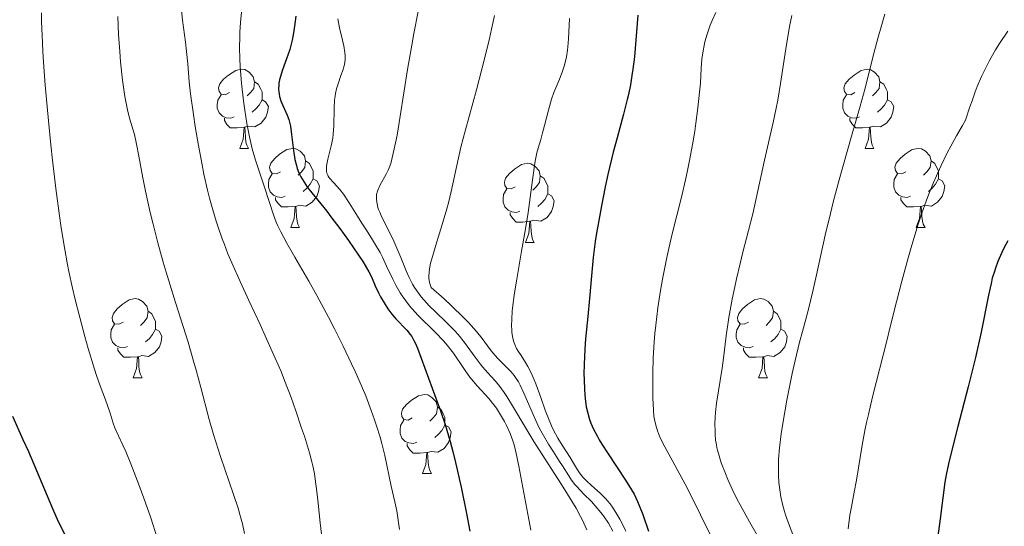
# Model space of a CAD drawing. Units: metres. Extents: x 650291 to 654811, y 4757446 to 4760515.
# Drawn here: x 651410 to 651535, y 4758853 to 4758917 of the extents above; entities that cross this region are included whole.
import ezdxf

# ---------------------------------------------------------------- set-up
doc = ezdxf.new("R2010")
doc.units = ezdxf.units.M
doc.header["$MEASUREMENT"] = 0
for name, color, linetype, lineweight in [('Carátula', 7, 'Continuous', 0), ('Elementos auxiliares', 7, 'Continuous', 0), ('Entidades rústicas y varios', 7, 'Continuous', 0), ('Relieve y altimetría', 7, 'Continuous', 0)]:
    doc.layers.add(name, color=color, linetype=linetype, lineweight=lineweight)

msp = doc.modelspace()

# ---------------------------------------------------------------- linework, layer by layer
at = {"layer": 'Carátula', "color": 7, "linetype": 'Continuous', "lineweight": 0}
msp.add_3dface([(650356.97, 4757446.05), (654810.86, 4757545.48), (654744.57, 4760514.76), (650290.68, 4760415.33)], dxfattribs=at)
at = {"layer": 'Elementos auxiliares', "color": 250, "linetype": 'Continuous', "lineweight": 0}
msp.add_3dface([(651233.46, 4757859.5), (651182.33, 4760172.86), (654579.55, 4760248.73), (654631.83, 4757935.37)], dxfattribs=at)
at = {"layer": 'Entidades rústicas y varios', "color": 92, "linetype": 'Continuous', "lineweight": 0, "flags": 128}
for points in [[(651436.68, 4758907.87), (651436.15, 4758907.61), (651435.62, 4758907.66), (651435.36, 4758908.03), (651435.3, 4758908.46), (651435.46, 4758908.98), (651435.94, 4758909.57), (651436.58, 4758910.1), (651437.48, 4758910.69), (651438.22, 4758910.85), (651438.65, 4758910.79), (651439.18, 4758910.48), (651439.71, 4758909.89), (651439.87, 4758909.25), (651439.76, 4758908.4), (651439.33, 4758907.87), (651438.91, 4758907.45)], [(651516.01, 4758907.87), (651515.48, 4758907.61), (651514.95, 4758907.66), (651514.68, 4758908.03), (651514.63, 4758908.46), (651514.79, 4758908.98), (651515.27, 4758909.57), (651515.9, 4758910.1), (651516.8, 4758910.69), (651517.55, 4758910.85), (651517.97, 4758910.79), (651518.5, 4758910.48), (651519.03, 4758909.89), (651519.19, 4758909.25), (651519.08, 4758908.4), (651518.66, 4758907.87), (651518.24, 4758907.45)], [(651439.87, 4758909.25), (651440.34, 4758908.94), (651440.66, 4758908.3), (651440.82, 4758907.98), (651440.82, 4758907.4), (651440.82, 4758906.97), (651440.45, 4758906.28), (651440.03, 4758905.8), (651439.55, 4758905.38)], [(651519.19, 4758909.25), (651519.67, 4758908.94), (651519.98, 4758908.3), (651520.14, 4758907.98), (651520.14, 4758907.4), (651520.14, 4758906.97), (651519.77, 4758906.28), (651519.35, 4758905.8), (651518.87, 4758905.38)], [(651437.27, 4758904.79), (651436.84, 4758904.63), (651436.26, 4758904.69), (651435.78, 4758904.9), (651435.36, 4758905.33), (651435.14, 4758905.91), (651435.14, 4758906.33), (651435.2, 4758906.92), (651435.62, 4758907.61)], [(651516.59, 4758904.79), (651516.17, 4758904.63), (651515.58, 4758904.69), (651515.11, 4758904.9), (651514.68, 4758905.33), (651514.47, 4758905.91), (651514.47, 4758906.33), (651514.52, 4758906.92), (651514.95, 4758907.61)], [(651440.82, 4758906.97), (651441.27, 4758906.72), (651441.62, 4758906.11), (651441.51, 4758905.38), (651441.3, 4758904.74), (651440.71, 4758904), (651439.92, 4758903.52), (651439.07, 4758903.63), (651438.64, 4758903.5)], [(651520.14, 4758906.97), (651520.6, 4758906.72), (651520.94, 4758906.11), (651520.83, 4758905.38), (651520.62, 4758904.74), (651520.04, 4758904), (651519.24, 4758903.52), (651518.39, 4758903.63), (651517.96, 4758903.5)], [(651438.53, 4758903.5), (651437.64, 4758903.41), (651436.79, 4758903.41), (651436.37, 4758903.84), (651436.05, 4758904.32), (651436.05, 4758904.63)], [(651437.98, 4758900.81), (651438.42, 4758901.97), (651438.53, 4758903.5), (651438.64, 4758903.5), (651438.67, 4758902.91), (651438.71, 4758902.23), (651438.78, 4758901.61), (651438.89, 4758901.21), (651439.11, 4758900.81)], [(651517.85, 4758903.5), (651516.96, 4758903.41), (651516.12, 4758903.41), (651515.69, 4758903.84), (651515.37, 4758904.32), (651515.37, 4758904.63)], [(651517.31, 4758900.81), (651517.74, 4758901.97), (651517.85, 4758903.5), (651517.96, 4758903.5), (651518, 4758902.91), (651518.03, 4758902.23), (651518.1, 4758901.61), (651518.22, 4758901.21), (651518.43, 4758900.81)], [(651437.98, 4758900.81), (651439.11, 4758900.81)], [(651443.16, 4758897.84), (651442.63, 4758897.57), (651442.1, 4758897.63), (651441.83, 4758898), (651441.78, 4758898.42), (651441.94, 4758898.94), (651442.42, 4758899.54), (651443.05, 4758900.07), (651443.95, 4758900.65), (651444.7, 4758900.81), (651445.12, 4758900.76), (651445.65, 4758900.44), (651446.18, 4758899.86), (651446.34, 4758899.22), (651446.23, 4758898.37), (651445.81, 4758897.84), (651445.39, 4758897.41)], [(651517.31, 4758900.81), (651518.43, 4758900.81)], [(651522.48, 4758897.84), (651521.95, 4758897.57), (651521.42, 4758897.63), (651521.16, 4758898), (651521.1, 4758898.42), (651521.26, 4758898.94), (651521.74, 4758899.54), (651522.38, 4758900.07), (651523.28, 4758900.65), (651524.02, 4758900.81), (651524.45, 4758900.76), (651524.98, 4758900.44), (651525.51, 4758899.86), (651525.67, 4758899.22), (651525.56, 4758898.37), (651525.13, 4758897.84), (651524.71, 4758897.41)], [(651446.34, 4758899.22), (651446.82, 4758898.9), (651447.13, 4758898.26), (651447.29, 4758897.94), (651447.29, 4758897.36), (651447.29, 4758896.94), (651446.92, 4758896.25), (651446.5, 4758895.77), (651446.02, 4758895.35)], [(651472.93, 4758895.93), (651472.4, 4758895.67), (651471.87, 4758895.72), (651471.6, 4758896.09), (651471.55, 4758896.52), (651471.71, 4758897.04), (651472.19, 4758897.63), (651472.82, 4758898.16), (651473.72, 4758898.75), (651474.47, 4758898.91), (651474.89, 4758898.85), (651475.42, 4758898.54), (651475.95, 4758897.95), (651476.11, 4758897.31), (651476, 4758896.46), (651475.58, 4758895.93), (651475.16, 4758895.51)], [(651525.67, 4758899.22), (651526.14, 4758898.9), (651526.46, 4758898.26), (651526.62, 4758897.94), (651526.62, 4758897.36), (651526.62, 4758896.94), (651526.25, 4758896.25), (651525.83, 4758895.77), (651525.35, 4758895.35)], [(651443.74, 4758894.76), (651443.32, 4758894.6), (651442.73, 4758894.66), (651442.26, 4758894.87), (651441.83, 4758895.29), (651441.62, 4758895.88), (651441.62, 4758896.3), (651441.67, 4758896.88), (651442.1, 4758897.57)], [(651476.11, 4758897.31), (651476.59, 4758897), (651476.9, 4758896.36), (651477.06, 4758896.04), (651477.06, 4758895.46), (651477.06, 4758895.03), (651476.69, 4758894.34), (651476.27, 4758893.86), (651475.79, 4758893.44)], [(651523.07, 4758894.76), (651522.64, 4758894.6), (651522.06, 4758894.66), (651521.58, 4758894.87), (651521.16, 4758895.29), (651520.94, 4758895.88), (651520.94, 4758896.3), (651521, 4758896.88), (651521.42, 4758897.57)], [(651447.29, 4758896.94), (651447.75, 4758896.69), (651448.09, 4758896.07), (651447.98, 4758895.35), (651447.77, 4758894.71), (651447.19, 4758893.97), (651446.39, 4758893.49), (651445.54, 4758893.59), (651445.11, 4758893.46)], [(651526.62, 4758896.94), (651527.07, 4758896.69), (651527.42, 4758896.07), (651527.31, 4758895.35), (651527.1, 4758894.71), (651526.51, 4758893.97), (651525.72, 4758893.49), (651524.87, 4758893.59), (651524.44, 4758893.46)], [(651473.51, 4758892.85), (651473.09, 4758892.69), (651472.5, 4758892.75), (651472.03, 4758892.96), (651471.6, 4758893.39), (651471.39, 4758893.97), (651471.39, 4758894.39), (651471.44, 4758894.98), (651471.87, 4758895.67)], [(651477.06, 4758895.03), (651477.52, 4758894.78), (651477.86, 4758894.17), (651477.75, 4758893.44), (651477.54, 4758892.8), (651476.96, 4758892.06), (651476.16, 4758891.58), (651475.31, 4758891.69), (651474.88, 4758891.56)], [(651445, 4758893.46), (651444.11, 4758893.38), (651443.27, 4758893.38), (651442.84, 4758893.81), (651442.52, 4758894.28), (651442.52, 4758894.6)], [(651524.33, 4758893.46), (651523.44, 4758893.38), (651522.59, 4758893.38), (651522.17, 4758893.81), (651521.85, 4758894.28), (651521.85, 4758894.6)], [(651444.46, 4758890.78), (651444.89, 4758891.94), (651445, 4758893.46), (651445.11, 4758893.46), (651445.15, 4758892.88), (651445.18, 4758892.19), (651445.25, 4758891.58), (651445.37, 4758891.18), (651445.58, 4758890.78)], [(651474.77, 4758891.56), (651473.88, 4758891.47), (651473.04, 4758891.47), (651472.61, 4758891.9), (651472.29, 4758892.38), (651472.29, 4758892.69)], [(651523.78, 4758890.78), (651524.22, 4758891.94), (651524.33, 4758893.46), (651524.44, 4758893.46), (651524.47, 4758892.88), (651524.51, 4758892.19), (651524.58, 4758891.58), (651524.69, 4758891.18), (651524.91, 4758890.78)], [(651474.23, 4758888.87), (651474.66, 4758890.03), (651474.77, 4758891.56), (651474.88, 4758891.56), (651474.92, 4758890.97), (651474.95, 4758890.29), (651475.02, 4758889.67), (651475.14, 4758889.27), (651475.35, 4758888.87)], [(651444.46, 4758890.78), (651445.58, 4758890.78)], [(651523.78, 4758890.78), (651524.91, 4758890.78)], [(651474.23, 4758888.87), (651475.35, 4758888.87)], [(651423.18, 4758878.79), (651422.65, 4758878.52), (651422.12, 4758878.58), (651421.85, 4758878.95), (651421.8, 4758879.37), (651421.96, 4758879.89), (651422.44, 4758880.49), (651423.07, 4758881.02), (651423.97, 4758881.6), (651424.72, 4758881.76), (651425.14, 4758881.71), (651425.67, 4758881.39), (651426.2, 4758880.81), (651426.36, 4758880.17), (651426.25, 4758879.32), (651425.83, 4758878.79), (651425.41, 4758878.36)], [(651502.5, 4758878.79), (651501.98, 4758878.52), (651501.44, 4758878.58), (651501.18, 4758878.95), (651501.12, 4758879.37), (651501.28, 4758879.89), (651501.76, 4758880.49), (651502.4, 4758881.02), (651503.3, 4758881.6), (651504.04, 4758881.76), (651504.47, 4758881.71), (651505, 4758881.39), (651505.53, 4758880.81), (651505.69, 4758880.17), (651505.58, 4758879.32), (651505.16, 4758878.79), (651504.74, 4758878.36)], [(651426.36, 4758880.17), (651426.84, 4758879.85), (651427.15, 4758879.21), (651427.31, 4758878.89), (651427.31, 4758878.31), (651427.31, 4758877.89), (651426.94, 4758877.2), (651426.52, 4758876.72), (651426.04, 4758876.3)], [(651505.69, 4758880.17), (651506.16, 4758879.85), (651506.48, 4758879.21), (651506.64, 4758878.89), (651506.64, 4758878.31), (651506.64, 4758877.89), (651506.27, 4758877.2), (651505.85, 4758876.72), (651505.37, 4758876.3)], [(651423.76, 4758875.71), (651423.34, 4758875.55), (651422.75, 4758875.61), (651422.28, 4758875.82), (651421.85, 4758876.24), (651421.64, 4758876.83), (651421.64, 4758877.25), (651421.69, 4758877.83), (651422.12, 4758878.52)], [(651503.09, 4758875.71), (651502.66, 4758875.55), (651502.08, 4758875.61), (651501.6, 4758875.82), (651501.18, 4758876.24), (651500.96, 4758876.83), (651500.96, 4758877.25), (651501.02, 4758877.83), (651501.44, 4758878.52)], [(651427.31, 4758877.89), (651427.77, 4758877.64), (651428.11, 4758877.02), (651428, 4758876.3), (651427.79, 4758875.66), (651427.21, 4758874.92), (651426.41, 4758874.44), (651425.56, 4758874.54), (651425.13, 4758874.41)], [(651506.64, 4758877.89), (651507.1, 4758877.64), (651507.44, 4758877.02), (651507.33, 4758876.3), (651507.12, 4758875.66), (651506.54, 4758874.92), (651505.74, 4758874.44), (651504.89, 4758874.54), (651504.46, 4758874.41)], [(651425.02, 4758874.41), (651424.13, 4758874.33), (651423.29, 4758874.33), (651422.86, 4758874.76), (651422.54, 4758875.23), (651422.54, 4758875.55)], [(651504.35, 4758874.41), (651503.46, 4758874.33), (651502.62, 4758874.33), (651502.19, 4758874.76), (651501.87, 4758875.23), (651501.87, 4758875.55)], [(651424.48, 4758871.73), (651424.91, 4758872.89), (651425.02, 4758874.41), (651425.13, 4758874.41), (651425.17, 4758873.83), (651425.2, 4758873.14), (651425.27, 4758872.53), (651425.39, 4758872.13), (651425.6, 4758871.73)], [(651503.8, 4758871.73), (651504.24, 4758872.89), (651504.35, 4758874.41), (651504.46, 4758874.41), (651504.5, 4758873.83), (651504.53, 4758873.14), (651504.6, 4758872.53), (651504.72, 4758872.13), (651504.93, 4758871.73)], [(651424.48, 4758871.73), (651425.6, 4758871.73)], [(651503.8, 4758871.73), (651504.93, 4758871.73)], [(651459.87, 4758866.65), (651459.34, 4758866.38), (651458.81, 4758866.44), (651458.54, 4758866.81), (651458.49, 4758867.23), (651458.65, 4758867.75), (651459.13, 4758868.35), (651459.76, 4758868.88), (651460.66, 4758869.46), (651461.41, 4758869.62), (651461.83, 4758869.57), (651462.36, 4758869.25), (651462.89, 4758868.67), (651463.05, 4758868.03), (651462.94, 4758867.18), (651462.52, 4758866.65), (651462.1, 4758866.22)], [(651463.05, 4758868.03), (651463.53, 4758867.71), (651463.84, 4758867.07), (651464, 4758866.75), (651464, 4758866.17), (651464, 4758865.75), (651463.63, 4758865.06), (651463.21, 4758864.58), (651462.73, 4758864.16)], [(651460.45, 4758863.57), (651460.03, 4758863.41), (651459.44, 4758863.47), (651458.97, 4758863.68), (651458.54, 4758864.1), (651458.33, 4758864.69), (651458.33, 4758865.11), (651458.38, 4758865.69), (651458.81, 4758866.38)], [(651464, 4758865.75), (651464.46, 4758865.5), (651464.8, 4758864.88), (651464.69, 4758864.16), (651464.48, 4758863.52), (651463.9, 4758862.78), (651463.1, 4758862.3), (651462.25, 4758862.4), (651461.82, 4758862.27)], [(651461.71, 4758862.27), (651460.82, 4758862.19), (651459.98, 4758862.19), (651459.55, 4758862.62), (651459.23, 4758863.09), (651459.23, 4758863.41)], [(651461.17, 4758859.59), (651461.6, 4758860.75), (651461.71, 4758862.27), (651461.82, 4758862.27), (651461.86, 4758861.69), (651461.89, 4758861), (651461.96, 4758860.39), (651462.08, 4758859.99), (651462.29, 4758859.59)], [(651461.17, 4758859.59), (651462.29, 4758859.59)]]:
    msp.add_lwpolyline(points, dxfattribs=at)
at = {"layer": 'Relieve y altimetría', "color": 36, "linetype": 'Continuous', "lineweight": 0, "flags": 128}
for points, elevation in [([(651430.56, 4758918.68), (651430.73, 4758917.05), (651431.1, 4758914.25), (651431.25, 4758913.07), (651431.39, 4758911.52), (651431.58, 4758909.24), (651431.74, 4758907.72), (651432.1, 4758905.09), (651432.33, 4758903.58), (651432.74, 4758901.19), (651433.2, 4758898.74), (651433.44, 4758897.54), (651433.91, 4758895.49), (651434.16, 4758894.49), (651434.56, 4758893.02), (651435.01, 4758891.56), (651435.24, 4758890.83), (651435.76, 4758889.35)], 1165), ([(651438.29, 4758918.89), (651438.08, 4758916.74), (651438, 4758915.53), (651437.98, 4758914.9), (651437.97, 4758913.57), (651438.01, 4758912.17), (651438.06, 4758911.18), (651438.22, 4758909.08)], 1170), ([(651412.83, 4758917.98), (651412.85, 4758916.88), (651412.91, 4758915.09), (651413.01, 4758913.13), (651413.1, 4758911.74), (651413.32, 4758908.83), (651413.73, 4758904.28), (651414.03, 4758901.26), (651414.25, 4758899.32), (651414.67, 4758895.71), (651415.12, 4758892.24), (651415.34, 4758890.72), (651415.79, 4758887.98), (651416.1, 4758886.3), (651416.32, 4758885.22), (651416.79, 4758883.07), (651417.08, 4758881.84), (651417.7, 4758879.36), (651418.35, 4758876.95), (651418.77, 4758875.45), (651419.56, 4758872.84), (651419.81, 4758872.04), (651420.27, 4758870.73), (651420.96, 4758868.92), (651421.22, 4758868.23), (651421.54, 4758867.26), (651421.93, 4758866), (651422.16, 4758865.38), (651422.61, 4758864.39), (651423.17, 4758863.19), (651423.52, 4758862.39), (651424.17, 4758860.85), (651425.24, 4758858.08), (651425.82, 4758856.48), (651426.7, 4758853.97)], 1155), ([(651422.53, 4758917.52), (651422.62, 4758915.24), (651422.76, 4758913.1), (651422.88, 4758911.77), (651423.13, 4758909.44), (651423.42, 4758907.39), (651423.62, 4758906.32), (651423.75, 4758905.7), (651424.02, 4758904.64), (651424.62, 4758902.56), (651424.91, 4758901.34), (651425.2, 4758899.81), (651425.69, 4758897.08), (651426.03, 4758895.37), (651426.63, 4758892.69), (651426.99, 4758891.21), (651427.6, 4758888.85), (651428.28, 4758886.38), (651428.65, 4758885.11), (651429.83, 4758881.27), (651431.43, 4758876.24), (651432.14, 4758873.86), (651432.47, 4758872.71), (651433.06, 4758870.52), (651434.12, 4758866.46), (651434.66, 4758864.54), (651434.94, 4758863.6), (651435.53, 4758861.78), (651437.21, 4758856.94), (651437.78, 4758855.2), (651438.01, 4758854.4), (651438.32, 4758853.22), (651438.58, 4758852.01)], 1160), ([(651450.42, 4758917.23), (651450.65, 4758916.09), (651451.02, 4758914.52), (651451.18, 4758913.8), (651451.33, 4758912.97), (651451.36, 4758912.59), (651451.36, 4758912.02), (651451.27, 4758911.43), (651451.19, 4758911.12), (651451.09, 4758910.79), (651450.83, 4758910.06), (651450.45, 4758908.97), (651450.27, 4758908.37), (651450.13, 4758907.74), (651450.07, 4758907.42), (651450.01, 4758906.91), (651449.95, 4758905.86), (651449.92, 4758903.68), (651449.85, 4758902.62), (651449.78, 4758902.1), (651449.6, 4758901.13), (651449.18, 4758899.45), (651449.02, 4758898.79), (651448.98, 4758898.51), (651448.97, 4758898.04), (651448.99, 4758897.9), (651449.05, 4758897.66), (651449.14, 4758897.43), (651449.22, 4758897.29), (651449.43, 4758897), (651449.89, 4758896.48), (651450.68, 4758895.58), (651451.14, 4758894.99), (651451.86, 4758893.9), (651452.92, 4758892.21), (651453.48, 4758891.32), (651454.05, 4758890.44), (651454.83, 4758889.23), (651455.22, 4758888.6), (651455.79, 4758887.59), (651456.08, 4758887.04), (651456.62, 4758885.88), (651457.4, 4758884.22), (651457.84, 4758883.37), (651458.33, 4758882.52), (651458.6, 4758882.1), (651459.04, 4758881.48), (651459.52, 4758880.87), (651459.86, 4758880.47), (651460.58, 4758879.69), (651462.83, 4758877.47), (651463.84, 4758876.4), (651464.29, 4758875.88), (651465.08, 4758874.85), (651466.41, 4758872.89), (651467.06, 4758871.98), (651467.4, 4758871.54), (651468.12, 4758870.71), (651469.57, 4758869.1), (651470.23, 4758868.3), (651470.54, 4758867.88), (651471.08, 4758867.04), (651471.55, 4758866.21), (651471.83, 4758865.67), (651472.28, 4758864.66), (651472.63, 4758863.73)], 1180), ([(651460.6, 4758918.14), (651460.06, 4758915.38), (651459.8, 4758913.89), (651459.28, 4758910.8), (651458.34, 4758904.88), (651457.94, 4758902.48), (651457.75, 4758901.5), (651457.42, 4758899.97), (651457.13, 4758898.89), (651456.94, 4758898.36), (651456.82, 4758898.06), (651456.57, 4758897.55), (651455.75, 4758896.08), (651455.53, 4758895.61), (651455.45, 4758895.38), (651455.35, 4758894.94), (651455.33, 4758894.71)], 1185), ([(651470.31, 4758917.63), (651469.94, 4758915.9), (651469.67, 4758914.73), (651469.09, 4758912.33), (651468.01, 4758908.24), (651466.61, 4758903.15), (651466.04, 4758900.96), (651465.81, 4758899.99), (651465.42, 4758898.27), (651464.81, 4758895.32), (651464.47, 4758893.89), (651464.27, 4758893.14), (651463.81, 4758891.59), (651462.87, 4758888.56), (651462.47, 4758887.24), (651462.2, 4758886.24), (651462.1, 4758885.79), (651462, 4758885.17), (651461.97, 4758884.61), (651461.98, 4758884.34), (651462.06, 4758883.81), (651462.13, 4758883.56), (651462.28, 4758883.17), (651463.92, 4758881.73), (651464.85, 4758880.87), (651466.38, 4758879.37), (651467, 4758878.73), (651468, 4758877.62), (651468.73, 4758876.71), (651469.76, 4758875.33), (651470.1, 4758874.91)], 1190), ([(651479.83, 4758917.25), (651479.69, 4758914.7), (651479.61, 4758913.69), (651479.55, 4758913.24), (651479.42, 4758912.41), (651479.26, 4758911.68), (651479.14, 4758911.22), (651478.84, 4758910.34), (651478.44, 4758909.35), (651477.84, 4758907.89), (651477.55, 4758907.06), (651477.14, 4758905.66), (651476.64, 4758903.7), (651476.4, 4758902.78), (651476.16, 4758901.94), (651475.84, 4758900.83), (651475.69, 4758900.23), (651475.47, 4758899.2), (651475.37, 4758898.62), (651475.06, 4758896.47), (651474.55, 4758892.68), (651474.19, 4758890.36), (651473.74, 4758887.78), (651473.12, 4758884.21), (651472.85, 4758882.5), (651472.63, 4758880.91), (651472.55, 4758880.18), (651472.48, 4758879.18), (651472.46, 4758878.32), (651472.48, 4758877.82), (651472.51, 4758877.51), (651472.58, 4758876.96), (651472.66, 4758876.59), (651472.72, 4758876.37), (651472.87, 4758875.96), (651473.11, 4758875.43), (651473.3, 4758875.12), (651473.68, 4758874.54), (651474.25, 4758873.65), (651474.53, 4758873.16), (651474.94, 4758872.36), (651475.35, 4758871.46), (651475.56, 4758870.95), (651476.17, 4758869.25), (651476.74, 4758867.62), (651477.05, 4758866.8), (651477.53, 4758865.64), (651477.79, 4758865.1), (651478.33, 4758864.09)], 1195), ([(651498.38, 4758918.04), (651497.91, 4758917.02), (651497.66, 4758916.4), (651497.28, 4758915.27), (651497, 4758914.29), (651496.89, 4758913.83), (651496.75, 4758913.17), (651496.61, 4758912.13), (651496.52, 4758910.97), (651496.41, 4758909.07), (651496.32, 4758907.93), (651496.1, 4758905.95), (651495.84, 4758904), (651495.69, 4758903), (651495.45, 4758901.49), (651495.04, 4758899.28), (651494.74, 4758897.81), (651494.53, 4758896.83), (651494.06, 4758894.81), (651492.81, 4758889.82), (651492.16, 4758886.98), (651491.61, 4758884.23), (651491.36, 4758882.79), (651491.03, 4758880.61), (651490.75, 4758878.42), (651490.64, 4758877.33), (651490.56, 4758876.27), (651490.44, 4758874.21), (651490.38, 4758872.31), (651490.37, 4758871.15), (651490.39, 4758869.19), (651490.46, 4758867.61), (651490.53, 4758866.85), (651490.6, 4758866.44), (651490.75, 4758865.72), (651490.97, 4758865.03), (651491.1, 4758864.66), (651491.36, 4758864.06), (651491.91, 4758862.97), (651492.68, 4758861.57), (651493.98, 4758859.19), (651494.72, 4758857.79), (651498.12, 4758850.95)], 1205), ([(651508.01, 4758917.65), (651507.73, 4758916.25), (651507.27, 4758913.44), (651506.59, 4758909.04), (651506.22, 4758906.9), (651506.04, 4758905.91), (651505.66, 4758904.09), (651504.54, 4758899.33), (651503.05, 4758892.5), (651502.53, 4758890.39), (651501.81, 4758887.64), (651501.45, 4758886.23), (651500.99, 4758884.26), (651500.77, 4758883.25), (651500.45, 4758881.71), (651500.04, 4758879.38), (651499.7, 4758877.07), (651499.33, 4758874.21), (651499.16, 4758872.94), (651498.47, 4758868.52), (651498.34, 4758867.33), (651498.3, 4758866.74), (651498.26, 4758865.86), (651498.27, 4758865.02)], 1210), ([(651519.8, 4758917.82), (651518.96, 4758914.89), (651518.3, 4758912.38), (651517.3, 4758908.43), (651516.68, 4758906.16), (651515.59, 4758902.35), (651514.01, 4758896.81), (651513.25, 4758893.97), (651512.9, 4758892.56), (651512.24, 4758889.79), (651511.14, 4758884.79), (651510.67, 4758882.72), (651510.07, 4758880.27), (651509.35, 4758877.62), (651508.99, 4758876.26), (651508.44, 4758873.94), (651508.07, 4758872.26), (651507.39, 4758868.91), (651506.87, 4758865.95), (651506.67, 4758864.63), (651506.45, 4758862.84), (651506.34, 4758861.44), (651506.31, 4758860.78), (651506.31, 4758859.83), (651506.32, 4758859.37), (651506.38, 4758858.46), (651506.53, 4758857.24), (651506.64, 4758856.63), (651506.84, 4758855.71), (651507.08, 4758854.8), (651507.22, 4758854.35), (651507.7, 4758852.96), (651508.55, 4758850.79)], 1215), ([(651535.42, 4758915.64), (651534.37, 4758914.1), (651533.86, 4758913.3), (651533.3, 4758912.34), (651533.04, 4758911.86), (651532.65, 4758911.11), (651532.09, 4758909.92), (651531.54, 4758908.64), (651531.28, 4758907.95), (651530.88, 4758906.85), (651530.61, 4758906.07), (651530.06, 4758904.37), (651529.65, 4758903.71), (651528.88, 4758902.4), (651528.17, 4758901.1), (651527.73, 4758900.25), (651526.91, 4758898.56), (651526.35, 4758897.32), (651526, 4758896.5), (651525.36, 4758894.9), (651525.06, 4758894.12), (651524.51, 4758892.58), (651524.01, 4758891.09), (651523.15, 4758888.26), (651522.72, 4758886.77), (651521.96, 4758883.97), (651521.29, 4758881.35)], 1220), ([(651438.22, 4758909.08), (651438.47, 4758906.82), (651438.62, 4758905.66), (651438.89, 4758903.94), (651439.21, 4758902.28), (651439.38, 4758901.49), (651439.57, 4758900.73), (651439.97, 4758899.33), (651440.39, 4758898.05), (651441.14, 4758895.89), (651442.27, 4758892.38), (651442.62, 4758891.47), (651442.83, 4758890.99), (651443.2, 4758890.21), (651443.96, 4758888.81), (651444.98, 4758887.03), (651446.75, 4758883.99), (651447.77, 4758882.16), (651449.24, 4758879.41), (651450, 4758877.95), (651451.12, 4758875.72), (651452.18, 4758873.51), (651452.67, 4758872.44), (651453.13, 4758871.4), (651453.96, 4758869.43), (651454.67, 4758867.59), (651455.09, 4758866.42), (651455.34, 4758865.66), (651455.78, 4758864.2), (651456, 4758863.4), (651456.38, 4758861.88), (651457.21, 4758858.02), (651457.67, 4758856.01), (651457.91, 4758854.86), (651458.14, 4758853.4), (651458.27, 4758852.51)], 1170), ([(651455.33, 4758894.71), (651455.32, 4758894.35), (651455.36, 4758893.97), (651455.4, 4758893.76), (651455.52, 4758893.32), (651455.6, 4758893.08), (651455.74, 4758892.71), (651455.92, 4758892.3), (651456.35, 4758891.41), (651457.39, 4758889.34), (651457.91, 4758888.18), (651458.4, 4758886.96), (651459.08, 4758885.27), (651459.47, 4758884.43), (651459.91, 4758883.6), (651460.15, 4758883.19), (651460.56, 4758882.58), (651461.01, 4758882), (651461.33, 4758881.61), (651462.03, 4758880.87), (651462.76, 4758880.14), (651464.23, 4758878.74), (651465.24, 4758877.72), (651465.7, 4758877.22), (651466.5, 4758876.22), (651467.84, 4758874.35), (651468.47, 4758873.51), (651468.79, 4758873.12), (651469.45, 4758872.37), (651470.37, 4758871.35), (651470.84, 4758870.81), (651471.54, 4758869.88), (651471.88, 4758869.37), (651472.6, 4758868.2), (651474.26, 4758865.35), (651475.28, 4758863.66), (651477.09, 4758860.83), (651478.78, 4758858.23), (651479.58, 4758856.97), (651480.64, 4758855.21), (651481.22, 4758854.16), (651481.47, 4758853.67), (651481.8, 4758852.95), (651482, 4758852.48)], 1185), ([(651435.76, 4758889.35), (651436.04, 4758888.61), (651436.49, 4758887.46), (651436.97, 4758886.3), (651438.02, 4758883.92), (651439.13, 4758881.53), (651440.56, 4758878.49), (651441.23, 4758877.07), (651442.5, 4758874.22), (651443.22, 4758872.51), (651443.66, 4758871.41), (651444.49, 4758869.23), (651445.09, 4758867.56), (651445.84, 4758865.37), (651446.18, 4758864.33), (651446.83, 4758862.24), (651447.14, 4758861.1), (651447.26, 4758860.59), (651447.46, 4758859.59), (651447.57, 4758858.9), (651447.76, 4758857.32), (651447.92, 4758855.83), (651448.18, 4758853.36), (651448.35, 4758851.9)], 1165), ([(651521.29, 4758881.35), (651520.46, 4758878.04), (651520.06, 4758876.42), (651518.24, 4758869.3), (651517.72, 4758867.1), (651517.48, 4758866.05), (651517.28, 4758865.05), (651516.92, 4758863.18), (651516.21, 4758858.77), (651515.93, 4758857.24), (651515.57, 4758855.4), (651515.38, 4758854.33), (651515.14, 4758852.58)], 1220), ([(651470.1, 4758874.91), (651470.74, 4758874.18), (651471.88, 4758873.02), (651472.36, 4758872.52), (651472.78, 4758872.03), (651472.97, 4758871.77), (651473.33, 4758871.22), (651473.56, 4758870.8), (651474.04, 4758869.8), (651475.36, 4758866.72), (651475.9, 4758865.57), (651476.19, 4758865), (651476.5, 4758864.43), (651477.14, 4758863.34), (651477.78, 4758862.33), (651478.56, 4758861.12), (651478.91, 4758860.59), (651479.71, 4758859.31), (651480.08, 4758858.77), (651480.49, 4758858.23), (651480.74, 4758857.94), (651481.65, 4758857), (651482.59, 4758856.04), (651483.08, 4758855.51), (651483.78, 4758854.67), (651484.12, 4758854.23), (651484.75, 4758853.3), (651485.32, 4758852.31)], 1190), ([(651498.27, 4758865.02), (651498.28, 4758864.61), (651498.35, 4758863.83), (651498.41, 4758863.44), (651498.56, 4758862.67), (651498.7, 4758862.13), (651499.07, 4758860.95), (651499.58, 4758859.59), (651499.89, 4758858.84), (651500.44, 4758857.63), (651501.08, 4758856.32), (651501.44, 4758855.62), (651502.63, 4758853.46), (651504.91, 4758849.53)], 1210), ([(651472.63, 4758863.73), (651472.78, 4758863.24), (651473, 4758862.37), (651473.38, 4758860.54), (651474.9, 4758852.41)], 1180), ([(651478.33, 4758864.09), (651478.87, 4758863.19), (651479.88, 4758861.62), (651480.31, 4758860.92), (651480.83, 4758860.08), (651481.09, 4758859.69), (651481.52, 4758859.14), (651481.75, 4758858.88), (651482, 4758858.62), (651482.55, 4758858.12), (651483.76, 4758857.06), (651484.38, 4758856.44), (651484.96, 4758855.74), (651485.25, 4758855.34), (651485.82, 4758854.47), (651486.19, 4758853.81), (651486.45, 4758853.34), (651486.96, 4758852.31)], 1195), ([(651426.7, 4758853.97), (651427.51, 4758851.47)], 1155)]:
    msp.add_lwpolyline(points, dxfattribs=dict(at, elevation=elevation))
at = {"layer": 'Relieve y altimetría', "color": 36, "linetype": 'Continuous', "lineweight": 30, "flags": 128}
for points, elevation in [([(651445.09, 4758917.55), (651444.94, 4758916.28), (651444.76, 4758915.18), (651444.62, 4758914.52), (651444.32, 4758913.34), (651443.93, 4758912.14), (651443.43, 4758910.77), (651443.23, 4758910.19), (651443.03, 4758909.47), (651442.96, 4758909.07), (651442.93, 4758908.82), (651442.91, 4758908.36), (651442.94, 4758907.92), (651442.97, 4758907.7)], 1175), ([(651488.5, 4758917.7), (651488.04, 4758912.4), (651487.85, 4758910.84), (651487.74, 4758910.05), (651487.53, 4758908.85), (651487.28, 4758907.64), (651487.14, 4758907.02), (651486.65, 4758905.13), (651485.84, 4758902.16), (651485.37, 4758900.33), (651484.69, 4758897.48), (651484.35, 4758895.92), (651483.86, 4758893.54), (651483.43, 4758891.19), (651483.25, 4758890.06), (651483.09, 4758888.99), (651482.83, 4758886.97), (651482.64, 4758885.13), (651482.34, 4758881.8), (651482.12, 4758879.52), (651481.85, 4758876.69)], 1200), ([(651442.97, 4758907.7), (651443.04, 4758907.36), (651443.21, 4758906.83), (651443.46, 4758906.24), (651443.85, 4758905.41), (651444.02, 4758905), (651444.23, 4758904.45), (651444.31, 4758904.14), (651444.42, 4758903.61), (651444.57, 4758902.55), (651444.79, 4758900.54), (651444.98, 4758899.4), (651445.17, 4758898.64), (651445.29, 4758898.26), (651445.5, 4758897.72), (651445.74, 4758897.19), (651445.93, 4758896.85), (651446.36, 4758896.18), (651446.6, 4758895.85), (651447.12, 4758895.17), (651449.02, 4758892.84), (651449.56, 4758892.15), (651450.68, 4758890.67), (651451.78, 4758889.15), (651453.07, 4758887.27), (651453.59, 4758886.48), (651453.9, 4758885.98), (651454.36, 4758885.17), (651454.68, 4758884.53), (651455.16, 4758883.4), (651455.59, 4758882.49), (651455.86, 4758881.99), (651456.3, 4758881.23), (651456.78, 4758880.48), (651457.03, 4758880.13), (651457.28, 4758879.8), (651457.79, 4758879.2), (651459.17, 4758877.77), (651459.61, 4758877.24), (651459.8, 4758876.96), (651460.08, 4758876.47), (651460.22, 4758876.18), (651460.52, 4758875.48), (651462.38, 4758870.4), (651463.46, 4758867.56), (651464.05, 4758865.8), (651464.69, 4758863.65), (651465.02, 4758862.38), (651465.37, 4758860.99), (651466.07, 4758857.88), (651466.75, 4758854.54), (651467.18, 4758852.31)], 1175), ([(651535.41, 4758889.1), (651534.92, 4758888.18), (651534.64, 4758887.6), (651534.15, 4758886.46), (651533.84, 4758885.64), (651533.7, 4758885.22), (651533.44, 4758884.34), (651533.28, 4758883.69), (651532.95, 4758882.21), (651532.01, 4758877.51), (651531.3, 4758874.32), (651530.37, 4758870.59), (651529.06, 4758865.57), (651528.51, 4758863.4), (651527.9, 4758860.84), (651527.61, 4758859.42), (651527.44, 4758858.5), (651527.15, 4758856.54), (651526.81, 4758853.86), (651526.3, 4758849.82)], 1225), ([(651481.85, 4758876.69), (651481.75, 4758875.35), (651481.67, 4758873.43), (651481.65, 4758872.25), (651481.66, 4758871.51), (651481.7, 4758870.22), (651481.79, 4758869.07), (651481.87, 4758868.44), (651481.94, 4758868.04), (651482.12, 4758867.27), (651482.36, 4758866.45), (651482.53, 4758865.99), (651482.86, 4758865.24), (651483.31, 4758864.36), (651483.59, 4758863.87), (651483.91, 4758863.34), (651484.63, 4758862.21), (651486.91, 4758858.78), (651487.68, 4758857.55), (651488.01, 4758856.97), (651488.45, 4758856.07), (651488.67, 4758855.57), (651489.11, 4758854.43), (651489.84, 4758852.3)], 1200), ([(651409.15, 4758866.86), (651410.49, 4758863.92), (651411.18, 4758862.39), (651414.22, 4758855.16), (651414.96, 4758853.53), (651415.74, 4758851.94)], 1150)]:
    msp.add_lwpolyline(points, dxfattribs=dict(at, elevation=elevation))

doc.saveas('drawing.dxf')
